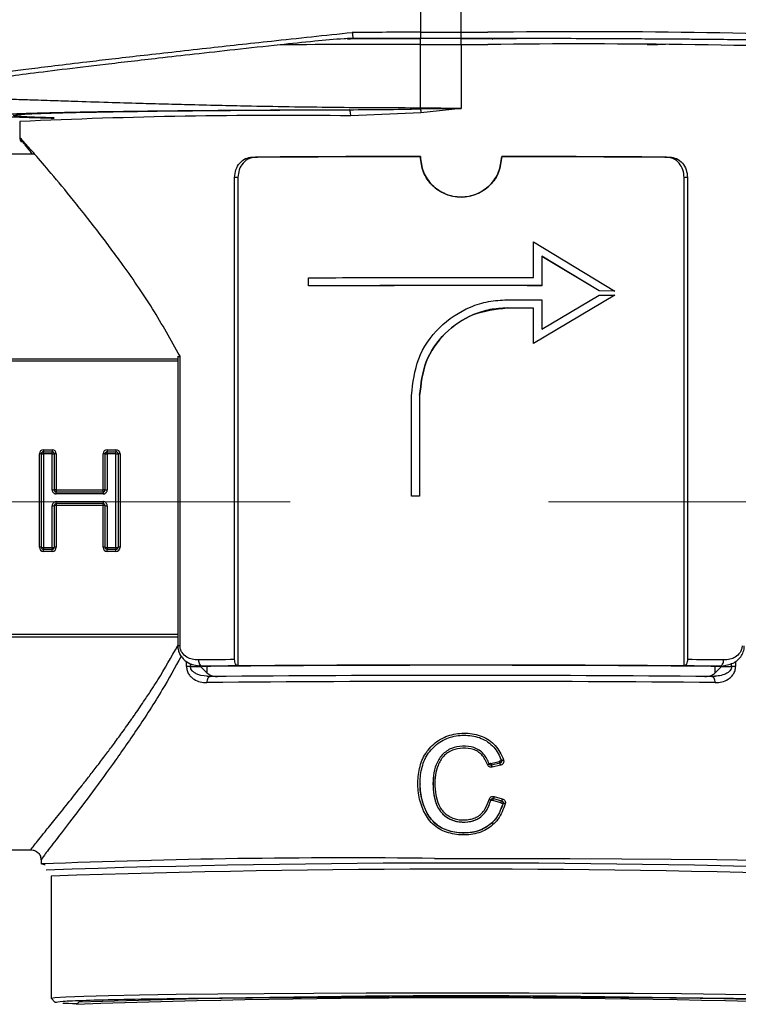
# Model space of a CAD drawing. Units: millimetres. Extents: x 10 to 416, y 10 to 287.
# Drawn here: x 129 to 136, y 193 to 202 of the extents above; entities that cross this region are included whole.
import ezdxf

# ---------------------------------------------------------------- set-up
doc = ezdxf.new("R2010")
doc.units = ezdxf.units.MM
doc.linetypes.add('CENTERX2', pattern=[20.32, 12.7, -2.54, 2.54, -2.54])
doc.styles.add('SLDTEXTSTYLE0', font='TXT', dxfattribs={"width": 0.75})
doc.dimstyles.new('SLDDIMSTYLE0', dxfattribs={"dimtxt": 3.5, "dimasz": 3.556, "dimexe": 0, "dimexo": 0.0625, "dimgap": 0.875, "dimtad": 1, "dimdec": 0, "dimlfac": 5, "dimrnd": 1e-09, "dimzin": 12, "dimdsep": 46, "dimtxsty": 'SLDTEXTSTYLE0', "dimsah": 1, "dimcen": 0.09, "dimadec": 0, "dimazin": 3, "dimtfac": 1, "dimtofl": 0, "dimtmove": 0, "dimatfit": 3, "dimfxl": 1, "dimfrac": 2, "dimtolj": 1, "dimtzin": 12, "dimarcsym": 0})

# ---------------------------------------------------------------- blocks, each defined once
blk = doc.blocks.new('_D')
at = {"color": 150, "linetype": 'Continuous', "lineweight": 0}
for p, q in [((79.1795, 139.0709), (79.1795, 222.5509)), ((187.7355, 147.3138), (187.7355, 222.5509)), ((187.7355, 221.5509), (79.1795, 221.5509))]:
    blk.add_line(p, q, dxfattribs=at)
at = {"color": 150, "linetype": 'Continuous', "lineweight": 18}
for points in [[(79.1795, 221.5509), (82.7355, 221.1699), (82.7355, 221.9319)], [(187.7355, 221.5509), (184.1795, 221.9319), (184.1795, 221.1699)]]:
    blk.add_solid(points, dxfattribs=at)
at = {"color": 150, "linetype": 'Continuous', "lineweight": 18, "insert": (129.5783, 226.0626), "char_height": 3.5, "attachment_point": 1, "style": 'SLDTEXTSTYLE0'}
blk.add_mtext('543', dxfattribs=at)

msp = doc.modelspace()

# ---------------------------------------------------------------- linework, layer by layer
at = {"color": 7, "linetype": 'Continuous', "lineweight": 25}
for p, q in [((132.4795, 202.4681), (132.4795, 202.1679)), ((132.8795, 202.1679), (132.8795, 202.4681)), ((132.4795, 202.1679), (132.8795, 202.1679)), ((132.4795, 202.1679), (132.4795, 202.1074)), ((132.8795, 202.1074), (132.8795, 202.1679)), ((132.8795, 202.1679), (133.1411, 202.1678)), ((131.7618, 202.1014), (131.8204, 202.1077)), ((132.4795, 202.1029), (131.8331, 202.1065)), ((132.4795, 202.0482), (132.4795, 202.1074)), ((132.8795, 202.1074), (132.4795, 202.1074)), ((132.4795, 201.4266), (132.4795, 202.0482)), ((132.4795, 202.0482), (132.8795, 202.0482)), ((132.8795, 202.0482), (132.8795, 202.1074)), ((132.8795, 202.1071), (133.4245, 202.1064)), ((132.8795, 202.0482), (132.8795, 201.4183)), ((132.8795, 202.0482), (133.1417, 202.0481)), ((133.1846, 202.1011), (133.1895, 202.1009)), ((132.4849, 201.3761), (131.795, 201.3464)), ((132.8795, 201.4183), (132.4795, 201.4266)), ((132.4795, 201.4148), (132.8795, 201.4183)), ((132.8795, 201.4183), (132.4849, 201.3761)), ((128.5395, 201.2905), (128.5395, 201.1306)), ((128.6864, 200.9709), (128.2795, 200.9709)), ((130.8271, 200.9414), (130.8593, 200.9407)), ((132.4795, 200.9473), (132.4795, 200.9481)), ((133.2795, 200.9473), (133.2795, 200.9481)), ((134.8997, 200.9407), (134.9318, 200.9414)), ((130.653, 196.0006), (130.653, 200.7402)), ((130.6854, 200.7394), (130.653, 200.7402)), ((130.6854, 200.7394), (130.6854, 195.9399)), ((135.1059, 200.7402), (135.0735, 200.7394)), ((135.0735, 195.9399), (135.0735, 200.7394)), ((135.1059, 200.7402), (135.1059, 196.0006)), ((133.5923, 199.7574), (133.5923, 200.1073)), ((133.5923, 200.1073), (134.3923, 199.6245)), ((134.2368, 199.6252), (133.6723, 199.9659)), ((133.6723, 199.9659), (133.6723, 199.6772)), ((134.2368, 199.6247), (133.6723, 199.9653)), ((131.3795, 199.6746), (131.3795, 199.7546)), ((131.3795, 199.674), (131.3795, 199.6746)), ((133.6723, 199.6772), (133.6723, 199.6766)), ((134.3923, 199.6245), (134.2368, 199.6252)), ((134.2368, 199.6247), (134.2368, 199.6252)), ((134.3923, 199.6239), (134.2368, 199.6247)), ((134.3923, 199.6239), (134.3923, 199.6245)), ((133.3313, 199.5379), (133.6723, 199.5372)), ((134.3923, 199.5845), (133.5923, 199.1074)), ((134.3923, 199.5839), (133.5923, 199.1069)), ((133.6723, 199.2485), (134.2368, 199.5852)), ((133.6723, 199.5372), (133.6723, 199.2485)), ((134.2368, 199.5852), (134.3923, 199.5845)), ((134.3923, 199.5839), (134.3923, 199.5845)), ((133.5923, 199.4574), (133.3313, 199.4579)), ((133.3313, 199.4579), (133.3313, 199.4573)), ((133.5923, 199.4568), (133.3313, 199.4573)), ((133.5923, 199.1074), (133.5923, 199.4574)), ((133.5923, 199.1069), (133.5923, 199.1074)), ((128.2795, 198.9593), (130.094, 198.9593)), ((130.094, 198.9354), (128.2795, 198.9354)), ((130.094, 198.9851), (130.094, 196.1349)), ((130.1157, 196.1355), (130.1158, 198.9832)), ((132.3923, 197.608), (132.3923, 198.5988)), ((132.4723, 198.599), (132.4723, 197.6081)), ((128.7727, 198.0645), (128.8592, 198.0645)), ((128.7727, 198.0645), (128.7727, 198.0442)), ((128.8592, 198.0645), (128.8592, 198.0442)), ((129.3997, 198.0645), (129.4862, 198.0645)), ((129.3997, 198.0645), (129.3997, 198.0442)), ((129.4862, 198.0645), (129.4862, 198.0442)), ((128.7327, 197.1046), (128.7327, 198.0245)), ((128.7527, 197.1043), (128.7527, 198.0242)), ((128.7727, 198.0442), (128.8592, 198.0442)), ((128.7727, 198.0442), (128.7727, 198.0434)), ((128.7727, 198.0434), (128.8592, 198.0434)), ((128.7727, 198.0232), (128.7727, 198.0434)), ((128.7727, 198.0232), (128.7727, 197.1032)), ((128.8592, 198.0232), (128.7727, 198.0232)), ((128.8592, 198.0434), (128.8592, 198.0442)), ((128.8592, 198.0232), (128.8592, 198.0434)), ((128.8592, 197.6688), (128.8592, 198.0232)), ((128.8792, 198.0242), (128.8792, 197.6699)), ((128.8992, 198.0245), (128.8992, 197.6702)), ((129.3597, 197.6702), (129.3597, 198.0245)), ((129.3797, 197.6699), (129.3797, 198.0242)), ((129.3997, 198.0442), (129.4862, 198.0442)), ((129.3997, 198.0442), (129.3997, 198.0434)), ((129.3997, 198.0434), (129.4862, 198.0434)), ((129.3997, 198.0232), (129.3997, 198.0434)), ((129.3997, 198.0232), (129.3997, 197.6688)), ((129.4862, 198.0232), (129.3997, 198.0232)), ((129.4862, 198.0434), (129.4862, 198.0442)), ((129.4862, 198.0232), (129.4862, 198.0434)), ((129.4862, 197.1032), (129.4862, 198.0232)), ((129.5062, 198.0242), (129.5062, 197.1043)), ((129.5262, 198.0245), (129.5262, 197.1046)), ((128.8792, 197.6691), (128.8792, 197.6699)), ((128.8992, 197.6702), (129.3597, 197.6702)), ((128.8992, 197.6702), (128.8992, 197.6499)), ((128.8992, 197.6499), (129.3597, 197.6499)), ((128.8992, 197.6499), (128.8992, 197.6491)), ((128.8992, 197.6491), (129.3597, 197.6491)), ((128.8992, 197.6288), (128.8992, 197.6491)), ((129.3597, 197.6288), (128.8992, 197.6288)), ((129.3597, 197.6499), (129.3597, 197.6702)), ((129.3597, 197.6491), (129.3597, 197.6499)), ((129.3597, 197.6491), (129.3597, 197.6288)), ((129.3797, 197.6699), (129.3797, 197.6691)), ((132.4723, 197.6081), (132.3923, 197.608)), ((132.3923, 197.6074), (132.3923, 197.608)), ((132.4723, 197.6075), (132.3923, 197.6074)), ((132.4723, 197.6075), (132.4723, 197.6081)), ((128.8592, 197.1032), (128.8592, 197.5138)), ((128.8792, 197.5149), (128.8792, 197.1043)), ((128.8992, 197.5538), (129.3597, 197.5538)), ((128.8992, 197.5349), (128.8992, 197.5538)), ((129.3597, 197.5349), (128.8992, 197.5349)), ((128.8992, 197.5349), (128.8992, 197.5151)), ((128.8992, 197.5151), (128.8992, 197.1046)), ((129.3597, 197.5151), (128.8992, 197.5151)), ((129.3597, 197.5538), (129.3597, 197.5349)), ((129.3597, 197.5151), (129.3597, 197.5349)), ((129.3597, 197.1046), (129.3597, 197.5151)), ((129.3797, 197.1043), (129.3797, 197.5149)), ((129.3997, 197.5138), (129.3997, 197.1032)), ((128.7727, 197.1032), (128.8592, 197.1032)), ((128.7727, 197.1032), (128.7727, 197.0843)), ((128.8592, 197.1032), (128.8592, 197.0843)), ((129.3997, 197.1032), (129.4862, 197.1032)), ((129.3997, 197.1032), (129.3997, 197.0843)), ((129.4862, 197.1032), (129.4862, 197.0843)), ((128.7727, 197.0646), (128.7727, 197.0843)), ((128.8592, 197.0843), (128.7727, 197.0843)), ((128.8592, 197.0646), (128.7727, 197.0646)), ((128.8592, 197.0646), (128.8592, 197.0843)), ((129.3997, 197.0646), (129.3997, 197.0843)), ((129.4862, 197.0843), (129.3997, 197.0843)), ((129.4862, 197.0646), (129.3997, 197.0646)), ((129.4862, 197.0646), (129.4862, 197.0843)), ((128.2795, 196.2499), (130.094, 196.2499)), ((128.2795, 196.2259), (130.094, 196.2259)), ((130.1797, 195.9326), (130.1797, 195.9832)), ((130.2189, 195.962), (130.2189, 195.9328)), ((130.2189, 195.9328), (130.3184, 195.9328)), ((130.3329, 195.9368), (130.3005, 195.9424)), ((130.4363, 195.9368), (130.3329, 195.9368)), ((130.3804, 195.9368), (130.3804, 195.8711)), ((130.6839, 195.9399), (130.6854, 195.9399)), ((135.0735, 195.9399), (135.075, 195.9399)), ((135.426, 195.9368), (135.3227, 195.9368)), ((135.3786, 195.8711), (135.3786, 195.9368)), ((135.4406, 195.9328), (135.54, 195.9328)), ((135.54, 195.9328), (135.54, 195.9651)), ((135.5792, 195.9819), (135.5792, 195.9326)), ((130.4023, 195.8297), (130.3807, 195.8355)), ((135.3785, 195.8355), (135.3566, 195.8297)), ((133.1737, 194.9806), (133.2552, 194.9998)), ((133.1798, 194.9622), (133.1752, 194.9617)), ((133.2616, 194.9814), (133.1798, 194.9622)), ((133.2681, 194.9622), (133.1859, 194.943)), ((133.276, 195.0066), (133.276, 195.0074)), ((133.2762, 195.0058), (133.276, 195.0066)), ((132.6035, 194.7724), (132.6035, 194.7714)), ((133.1728, 194.6194), (133.1728, 194.6202)), ((133.271, 194.5926), (133.1905, 194.6139)), ((133.1972, 194.6343), (133.278, 194.613)), ((133.1972, 194.6343), (133.1972, 194.6335)), ((133.1972, 194.6335), (133.278, 194.6122)), ((133.2038, 194.6539), (133.2851, 194.6326)), ((133.278, 194.6122), (133.278, 194.613)), ((128.2795, 194.1309), (128.6525, 194.1309)), ((128.6489, 194.1309), (128.6719, 194.1266)), ((128.6522, 194.1339), (128.6495, 194.1312)), ((128.7495, 194.0312), (128.7495, 193.9912)), ((128.8495, 193.8729), (128.8495, 192.6713)), ((128.8498, 192.6706), (128.8898, 192.6306)), ((128.8946, 192.6306), (128.8895, 192.6313)), ((129.1198, 192.632), (129.0998, 192.612))]:
    msp.add_line(p, q, dxfattribs=at)
at = {"color": 7, "linetype": 'CENTERX2', "lineweight": 18}
msp.add_line((98.1795, 197.5509), (189.8296, 197.5509), dxfattribs=at)
at = {"color": 7, "linetype": 'Continuous', "lineweight": 25, "flags": 128}
for points in [[(133.2771, 195.0001), (133.2769, 195.0026), (133.2766, 195.0045)], [(132.6175, 194.046), (132.8795, 194.0461), (133.1131, 194.046)], [(133.1131, 194.046), (133.4185, 194.0457), (133.9484, 194.0443), (134.4599, 194.0419), (134.9445, 194.0388), (135.3936, 194.0348), (135.7998, 194.03), (136.156, 194.0246), (136.4561, 194.0187), (136.6951, 194.0122), (136.8687, 194.0054), (136.9741, 193.9984), (137.0095, 193.9912), (136.9924, 193.9862)], [(128.7892, 193.9836), (128.7848, 193.984), (128.7495, 193.9912)], [(128.8498, 192.6706), (128.8495, 192.6713), (128.8854, 192.6785), (128.9927, 192.6855), (129.1692, 192.6922), (129.412, 192.6986), (129.7167, 192.7045), (130.0778, 192.7098), (130.489, 192.7145), (130.9427, 192.7183), (131.4311, 192.7213), (131.9452, 192.7235), (132.4761, 192.7246), (133.0141, 192.7249), (133.5498, 192.7242), (134.0735, 192.7225), (134.5758, 192.7199), (135.0479, 192.7165), (135.4813, 192.7122), (135.8683, 192.7073)]]:
    msp.add_lwpolyline(points, dxfattribs=at)
at = {"color": 7, "linetype": 'Continuous', "lineweight": 25}
for centre, radius, start, end in [((132.4779, -119.0746), 321.2425, 89.999714, 90.11915), ((134.0699, 124.2854), 77.8879, 87.697209, 90.683263), ((132.4652, -109.1538), 311.202, 89.997367, 90.251475), ((134.0751, 123.7971), 78.2566, 87.697251, 90.683452), ((131.1171, 146.0031), 55.3475, 89.29818, 92.6693), ((128.7727, 198.0245), 0.04, 89.99747, 179.99746), ((128.8592, 198.0245), 0.04, 0.00254, 90.00253), ((129.3997, 198.0245), 0.04, 89.99747, 179.99746), ((129.4862, 198.0245), 0.04, 0.00254, 90.00253), ((128.7377, 197.6484), 0.3761, 87.71415, 90.76159), ((128.7727, 198.0242), 0.02, 89.99747, 179.99746), ((128.7727, 198.0234), 0.02, 89.99747, 179.99746), ((128.7677, 198.3992), 0.3761, 267.71415, 270.76159), ((128.8592, 198.0242), 0.02, 0.00254, 90.00253), ((128.8592, 198.0234), 0.02, 0.00254, 90.00253), ((128.8642, 198.3992), 0.3761, 269.23841, 272.28585), ((128.8942, 197.6484), 0.3761, 89.23841, 92.28585), ((129.3647, 197.6484), 0.3761, 87.71415, 90.76159), ((129.3997, 198.0242), 0.02, 89.99747, 179.99746), ((129.3997, 198.0234), 0.02, 89.99747, 179.99746), ((129.3947, 198.3992), 0.3761, 267.71415, 270.76159), ((129.4862, 198.0242), 0.02, 0.00254, 90.00253), ((129.4862, 198.0234), 0.02, 0.00254, 90.00253), ((129.4912, 198.3992), 0.3761, 269.23841, 272.28585), ((129.5212, 197.6484), 0.3761, 89.23841, 92.28585), ((128.8642, 198.0449), 0.3761, 269.23841, 272.28585), ((128.8942, 197.2941), 0.3761, 89.23841, 92.28585), ((128.8992, 197.6699), 0.02, 180.00254, 270.00253), ((128.8992, 197.6691), 0.02, 180.00254, 270.00253), ((129.3647, 197.2941), 0.3761, 87.71415, 90.76159), ((129.3597, 197.6699), 0.02, 269.99747, 359.99746), ((129.3597, 197.6691), 0.02, 269.99747, 359.99746), ((129.3947, 198.0449), 0.3761, 267.71415, 270.76159), ((128.8642, 197.8899), 0.3761, 269.23841, 272.28585), ((128.8992, 197.5149), 0.02, 89.99747, 179.99746), ((128.8942, 197.1391), 0.3761, 89.23841, 92.28585), ((129.3597, 197.5149), 0.02, 0, 90), ((129.3647, 197.1391), 0.3761, 87.71415, 90.76159), ((129.3947, 197.8899), 0.3761, 267.71415, 270.76159), ((128.7727, 197.1046), 0.04, 180.00254, 270.00253), ((128.7377, 196.7285), 0.3761, 87.71415, 90.76159), ((128.7727, 197.1043), 0.02, 180.00254, 270.00253), ((128.7678, 197.5049), 0.4017, 267.84269, 270.69349), ((128.8592, 197.1046), 0.04, 269.99747, 359.99746), ((128.8592, 197.1043), 0.02, 269.99747, 359.99746), ((128.8641, 197.5049), 0.4017, 269.30651, 272.1573), ((128.8942, 196.7285), 0.3761, 89.23841, 92.28585), ((129.3997, 197.1046), 0.04, 180.00254, 270.00253), ((129.3647, 196.7285), 0.3761, 87.71415, 90.76159), ((129.3997, 197.1043), 0.02, 180.00254, 270.00253), ((129.3948, 197.5049), 0.4017, 267.8427, 270.69349), ((129.4862, 197.1046), 0.04, 269.99747, 359.99746), ((129.4862, 197.1043), 0.02, 269.99747, 359.99746), ((129.4911, 197.5049), 0.4017, 269.30651, 272.15731), ((129.5212, 196.7285), 0.3761, 89.23841, 92.28585), ((132.1404, 8.2096), 187.7969, 90.45378, 90.562336), ((132.8795, -85.6649), 281.6123, 89.50291, 90.49709), ((133.6186, 8.2096), 187.7969, 89.437664, 89.54622), ((132.8795, -72.2118), 268.0573, 89.473499, 90.526501), ((132.8795, -76.2227), 272.009, 89.473499, 90.526501), ((133.1921, 194.6142), 0.02, 75.27112, 165.06673), ((133.2729, 194.5929), 0.02, 0.00187, 75.27401), ((131.7363, 119.7433), 74.3079, 89.320553, 92.303656), ((132.8766, 72.1113), 121.8889, 88.080417, 91.916856), ((132.8796, 73.2539), 120.6863, 88.086464, 91.913659), ((132.8795, 80.8815), 111.7937, 88.06233, 91.93767), ((132.8795, 79.3531), 113.3412, 88.09908, 91.90092)]:
    msp.add_arc(centre, radius, start, end, dxfattribs=at)
for centre, major_axis, start_param, end_param in [((130.3184, 195.9341), (-0.1, 0.1), 1.577448, 2.246349), ((135.4406, 195.9341), (0.1, 0.1), 4.036837, 4.705738)]:
    msp.add_ellipse(centre, major_axis=major_axis, ratio=0.006652, start_param=start_param, end_param=end_param, dxfattribs=at)
for points, knots in [([(128.1595, 201.7346), (128.1724, 201.7393), (128.1984, 201.7487), (128.3841, 201.7764), (128.6207, 201.8078), (128.8789, 201.8401), (129.1599, 201.8738), (129.4463, 201.9073), (129.7248, 201.9393), (130.0352, 201.9744), (130.4584, 202.0214), (131.0438, 202.0857), (131.5414, 202.1387), (131.8098, 202.1672)], [0, 0, 0, 0, 0.124287, 0.249966, 0.331379, 0.414743, 0.500066, 0.559271, 0.62069, 0.684327, 0.750182, 0.865229, 1, 1, 1, 1]), ([(131.8098, 202.1672), (131.8103, 202.1595), (131.8111, 202.1472), (131.813, 202.1332), (131.8151, 202.1219), (131.8176, 202.1125), (131.8195, 202.1092), (131.8204, 202.1077)], [0, 0, 0, 0, 0.278382, 0.446286, 0.573662, 0.811996, 1, 1, 1, 1]), ([(131.0993, 202.0452), (130.9498, 202.0288), (130.6596, 201.997), (130.2618, 201.9527), (129.8267, 201.9034), (129.3783, 201.8517), (128.9394, 201.7992), (128.5895, 201.7553), (128.3329, 201.7204), (128.1699, 201.6948), (128.1496, 201.6867), (128.1395, 201.6826)], [0, 0, 0, 0, 0.088614, 0.172005, 0.250176, 0.378234, 0.500162, 0.626713, 0.750102, 0.875545, 1, 1, 1, 1]), ([(131.7925, 202.1067), (131.7719, 202.1059), (131.6547, 202.1014), (131.418, 202.0779), (131.2121, 202.0568), (131.0993, 202.0452)], [0, 0, 0, 0, 0.088267, 0.500009, 1, 1, 1, 1]), ([(131.8204, 202.1077), (131.8205, 202.1076), (131.8208, 202.1074), (131.8219, 202.1071), (131.8256, 202.1066), (131.8299, 202.1065), (131.8331, 202.1065)], [0, 0, 0, 0, 0.090006, 0.184759, 0.401382, 1, 1, 1, 1]), ([(137.1595, 202.0505), (137.153, 202.0529), (137.1399, 202.0576), (137.0351, 202.0647), (136.9071, 202.0699), (136.7931, 202.0736), (136.7199, 202.0756), (136.6403, 202.0777), (136.5546, 202.0797), (136.493, 202.081), (136.458, 202.0817), (136.4468, 202.0819), (136.3972, 202.0829), (136.3192, 202.0844), (136.2144, 202.0862), (136.1165, 202.0877), (136.0139, 202.0893), (135.9419, 202.0903), (135.9017, 202.0908), (135.889, 202.091), (135.8008, 202.0921), (135.6283, 202.0942), (135.3857, 202.0967), (135.1641, 202.0987), (134.9501, 202.1003), (134.7205, 202.1019), (134.2908, 202.1044), (133.6781, 202.1068), (133.1405, 202.1072), (132.8795, 202.1074)], [0, 0, 0, 0, 0.079987, 0.159973, 0.23996, 0.265699, 0.291437, 0.31718, 0.342926, 0.368667, 0.369008, 0.371405, 0.377801, 0.408899, 0.431534, 0.454104, 0.47711, 0.500115, 0.500397, 0.502473, 0.508115, 0.555624, 0.606318, 0.64487, 0.674472, 0.717356, 0.760238, 0.883605, 1, 1, 1, 1]), ([(134.7083, 202.0488), (134.7356, 202.049), (134.7985, 202.0494), (134.8571, 202.05), (134.8903, 202.0503)], [0, 0, 0, 0, 0.43314, 1, 1, 1, 1]), ([(128.1395, 201.5105), (128.1429, 201.512), (128.1498, 201.5149), (128.2089, 201.516), (128.3107, 201.5148), (128.4555, 201.511), (128.6417, 201.5052), (128.846, 201.4986), (129.1016, 201.4902), (129.384, 201.4812), (129.6912, 201.4721), (129.9665, 201.4643), (130.2363, 201.4573), (130.5193, 201.4505), (130.9936, 201.4405), (131.6436, 201.4297), (132.2115, 201.4276), (132.4795, 201.4266)], [0, 0, 0, 0, 0.057218, 0.117961, 0.182232, 0.250031, 0.308834, 0.375077, 0.425493, 0.500133, 0.561793, 0.607947, 0.652602, 0.703817, 0.750274, 0.882165, 1, 1, 1, 1]), ([(128.335, 201.3447), (128.3194, 201.3467), (128.2774, 201.3518), (128.3427, 201.3603), (128.5185, 201.3699), (128.8191, 201.379), (129.2317, 201.3872), (129.7501, 201.3945), (130.3591, 201.4004), (131.0406, 201.4049), (131.533, 201.4064), (131.7799, 201.4072)], [0, 0, 0, 0, 0.068319, 0.183142, 0.298175, 0.413711, 0.529817, 0.646596, 0.763884, 0.881626, 1, 1, 1, 1]), ([(131.7799, 201.4072), (131.8957, 201.4076), (132.1272, 201.4083), (132.3621, 201.4126), (132.4795, 201.4148)], [0, 0, 0, 0, 0.4999827, 1, 1, 1, 1]), ([(131.795, 201.3464), (131.7948, 201.3543), (131.7943, 201.3701), (131.7908, 201.3901), (131.7858, 201.4042), (131.7818, 201.4062), (131.7799, 201.4072)], [0, 0, 0, 0, 0.25, 0.5, 0.75, 1, 1, 1, 1]), ([(132.4795, 201.4148), (132.4795, 201.4166), (132.4795, 201.4202), (132.4795, 201.4245), (132.4795, 201.4266)], [0, 0, 0, 0, 0.519534, 1, 1, 1, 1]), ([(128.8795, 201.3214), (128.8651, 201.3217), (128.7136, 201.3247), (128.5313, 201.3312), (128.3614, 201.3388), (128.3409, 201.3434), (128.335, 201.3447)], [0, 0, 0, 0, 0.041814, 0.441339, 0.839194, 1, 1, 1, 1]), ([(128.8795, 201.3266), (128.822, 201.3283), (128.6624, 201.3328), (128.5169, 201.3409), (128.4919, 201.3473), (128.4795, 201.3505)], [0, 0, 0, 0, 0.219636, 0.609818, 1, 1, 1, 1]), ([(128.5395, 201.1312), (128.5402, 201.1234), (128.5415, 201.1075), (128.552, 201.0941), (128.5573, 201.0873)], [0, 0, 0, 0, 0.490341, 1, 1, 1, 1]), ([(130.1158, 198.9832), (130.0273, 199.1416), (129.842, 199.4734), (129.6041, 199.8122), (129.4331, 200.0461), (129.3182, 200.1982), (129.1952, 200.3566), (129.0274, 200.5667), (128.8466, 200.785), (128.6945, 200.9624), (128.6012, 201.0675), (128.549, 201.1241), (128.5426, 201.1284), (128.5395, 201.1306)], [0, 0, 0, 0, 0.129572, 0.2714117, 0.3195155, 0.367529, 0.433991, 0.4995802, 0.6268696, 0.7459727, 0.8329267, 0.9176062, 1, 1, 1, 1]), ([(128.5395, 201.1306), (128.5454, 201.1211), (128.5559, 201.1043), (128.63, 201.0117), (128.6628, 200.9709)], [0, 0, 0, 0, 0.558555, 1, 1, 1, 1]), ([(130.653, 200.7402), (130.6556, 200.7664), (130.6608, 200.8188), (130.7006, 200.8852), (130.7579, 200.9319), (130.804, 200.9383), (130.8271, 200.9414)], [0, 0, 0, 0, 0.2499973, 0.4997752, 0.7494412, 1, 1, 1, 1]), ([(130.8593, 200.9407), (130.8362, 200.9376), (130.7903, 200.9312), (130.733, 200.8846), (130.6932, 200.8182), (130.688, 200.7657), (130.6854, 200.7394)], [0, 0, 0, 0, 0.249998, 0.499773, 0.749442, 1, 1, 1, 1]), ([(132.4795, 200.9481), (132.4855, 200.8957), (132.4975, 200.7909), (132.5901, 200.6579), (132.7223, 200.5691), (132.8795, 200.5379), (133.0367, 200.5692), (133.1688, 200.6579), (133.2614, 200.7909), (133.2734, 200.8956), (133.2795, 200.9481)], [0, 0, 0, 0, 0.125002, 0.250109, 0.37513, 0.500056, 0.624947, 0.749875, 0.874891, 1, 1, 1, 1]), ([(133.2795, 200.9473), (133.2734, 200.8949), (133.2614, 200.7901), (133.1688, 200.6571), (133.0367, 200.5683), (132.8794, 200.5371), (132.7222, 200.5684), (132.5901, 200.6571), (132.4976, 200.7901), (132.4855, 200.8948), (132.4795, 200.9473)], [0, 0, 0, 0, 0.1250009, 0.2501084, 0.3751299, 0.5000566, 0.6249471, 0.7498743, 0.8748905, 1, 1, 1, 1]), ([(135.0735, 200.7394), (135.071, 200.7657), (135.0658, 200.8181), (135.0261, 200.8845), (134.9688, 200.9312), (134.9227, 200.9376), (134.8997, 200.9407)], [0, 0, 0, 0, 0.249997, 0.499776, 0.749442, 1, 1, 1, 1]), ([(134.9318, 200.9414), (134.9549, 200.9383), (135.0009, 200.9319), (135.0582, 200.8853), (135.0981, 200.8189), (135.1033, 200.7664), (135.1059, 200.7402)], [0, 0, 0, 0, 0.249998, 0.4997736, 0.749442, 1, 1, 1, 1]), ([(132.3923, 198.5988), (132.4065, 198.7221), (132.4349, 198.9682), (132.6521, 199.281), (132.9121, 199.4545), (133.1481, 199.5277), (133.2706, 199.5345), (133.3313, 199.5379)], [0, 0, 0, 0, 0.250242, 0.499624, 0.74908, 0.875696, 1, 1, 1, 1]), ([(132.4723, 198.599), (132.4852, 198.7116), (132.5111, 198.9368), (132.7096, 199.2207), (132.994, 199.4196), (133.2188, 199.4451), (133.3313, 199.4579)], [0, 0, 0, 0, 0.2500154, 0.4998263, 0.7494716, 1, 1, 1, 1]), ([(133.3313, 199.4573), (133.2751, 199.4543), (133.1628, 199.4481), (132.9469, 199.3804), (132.7094, 199.222), (132.5111, 198.9358), (132.4852, 198.7109), (132.4723, 198.5984)], [0, 0, 0, 0, 0.125893, 0.251524, 0.500867, 0.750347, 1, 1, 1, 1]), ([(130.1158, 198.9832), (130.1111, 198.9812), (130.1029, 198.9776), (130.0955, 198.9726), (130.0946, 198.9701), (130.0941, 198.9687)], [0, 0, 0, 0, 0.380154, 0.664037, 1, 1, 1, 1]), ([(128.8592, 197.6688), (128.8598, 197.6636), (128.861, 197.6531), (128.8703, 197.6398), (128.8812, 197.6323), (128.8913, 197.629), (128.8966, 197.6289), (128.8992, 197.6288)], [0, 0, 0, 0, 0.2493682, 0.4987365, 0.7477763, 0.8740525, 1, 1, 1, 1]), ([(129.3597, 197.6288), (129.3649, 197.6294), (129.3754, 197.6306), (129.3887, 197.6399), (129.3962, 197.6508), (129.3995, 197.6609), (129.3996, 197.6662), (129.3997, 197.6688)], [0, 0, 0, 0, 0.249324, 0.498649, 0.747039, 0.873711, 1, 1, 1, 1]), ([(128.8992, 197.5538), (128.894, 197.5532), (128.8835, 197.552), (128.8702, 197.5427), (128.8627, 197.5318), (128.8594, 197.5217), (128.8593, 197.5164), (128.8592, 197.5138)], [0, 0, 0, 0, 0.249368, 0.498736, 0.747776, 0.874053, 1, 1, 1, 1]), ([(129.3997, 197.5138), (129.3991, 197.519), (129.3979, 197.5295), (129.3886, 197.5428), (129.3777, 197.5503), (129.3676, 197.5536), (129.3623, 197.5537), (129.3597, 197.5538)], [0, 0, 0, 0, 0.249368, 0.498736, 0.747776, 0.874053, 1, 1, 1, 1]), ([(128.6495, 194.1312), (128.6563, 194.1414), (128.6703, 194.1622), (128.7664, 194.2815), (128.8847, 194.4273), (129.0081, 194.5805), (129.1249, 194.7276), (129.2251, 194.8559), (129.3033, 194.9573), (129.3822, 195.0614), (129.4634, 195.1701), (129.5481, 195.2858), (129.6092, 195.3716), (129.6449, 195.4225), (129.6566, 195.4392), (129.6991, 195.5001), (129.7624, 195.5929), (129.8363, 195.7051), (129.9472, 195.8772), (130.0295, 196.0243), (130.094, 196.1393)], [0, 0, 0, 0, 0.126181, 0.256538, 0.341041, 0.42623, 0.513437, 0.553723, 0.596357, 0.641351, 0.678932, 0.721845, 0.770092, 0.770689, 0.7752, 0.787561, 0.834041, 0.869399, 0.897888, 1, 1, 1, 1]), ([(130.0941, 196.1349), (130.0951, 196.1204), (130.0972, 196.0914), (130.1141, 196.0507), (130.1378, 196.0161), (130.1767, 195.9799), (130.2333, 195.9498), (130.2804, 195.9426), (130.3039, 195.939)], [0, 0, 0, 0, 0.1275467, 0.255851, 0.3851503, 0.5107134, 0.7553115, 1, 1, 1, 1]), ([(130.1157, 196.1355), (130.1114, 196.1355), (130.1027, 196.1353), (130.0953, 196.1351), (130.0946, 196.135), (130.0943, 196.1349)], [0, 0, 0, 0, 0.352488, 0.704976, 1, 1, 1, 1]), ([(130.2972, 195.9974), (130.2763, 195.9984), (130.2369, 196.0002), (130.1808, 196.0235), (130.1412, 196.0584), (130.119, 196.0998), (130.1168, 196.1239), (130.1157, 196.1355)], [0, 0, 0, 0, 0.265309, 0.499992, 0.755736, 0.882626, 1, 1, 1, 1]), ([(135.4553, 195.939), (135.4941, 195.9464), (135.5452, 195.9562), (135.6011, 195.9959), (135.6322, 196.0294), (135.6528, 196.0678), (135.6634, 196.1048), (135.6644, 196.1247), (135.6649, 196.1349)], [0, 0, 0, 0, 0.3954247, 0.5206251, 0.6626622, 0.8235789, 0.9095078, 1, 1, 1, 1]), ([(135.6432, 196.1355), (135.6421, 196.1239), (135.6399, 196.0998), (135.6178, 196.0584), (135.5782, 196.0236), (135.5221, 196.0002), (135.4826, 195.9984), (135.4617, 195.9974)], [0, 0, 0, 0, 0.117424, 0.244165, 0.499665, 0.734678, 1, 1, 1, 1]), ([(130.1269, 196.0347), (130.0658, 195.923), (129.9264, 195.6686), (129.6933, 195.314), (129.4502, 194.9644), (129.2221, 194.6548), (129.0255, 194.3955), (128.8718, 194.1962), (128.7692, 194.0624), (128.756, 194.0415), (128.7495, 194.0312)], [0, 0, 0, 0, 0.100277, 0.228551, 0.357542, 0.48559, 0.616951, 0.742905, 0.872831, 1, 1, 1, 1]), ([(130.1797, 195.9326), (130.1809, 195.9191), (130.1833, 195.8911), (130.2012, 195.8561), (130.225, 195.8277), (130.262, 195.7998), (130.3143, 195.7784), (130.3581, 195.776), (130.38, 195.7748)], [0, 0, 0, 0, 0.121129, 0.251187, 0.370712, 0.501937, 0.751454, 1, 1, 1, 1]), ([(130.4163, 195.8341), (130.3735, 195.8367), (130.3186, 195.8399), (130.2608, 195.8687), (130.2373, 195.8878), (130.2246, 195.9065), (130.2195, 195.9217), (130.2191, 195.9292), (130.2189, 195.9328)], [0, 0, 0, 0, 0.540147, 0.691597, 0.814957, 0.91477, 0.95853, 1, 1, 1, 1]), ([(130.6839, 195.9399), (130.6799, 195.9409), (130.6718, 195.9429), (130.6616, 195.957), (130.6545, 195.977), (130.6535, 195.9927), (130.653, 196.0006)], [0, 0, 0, 0, 0.25, 0.5, 0.75, 1, 1, 1, 1]), ([(135.1059, 196.0006), (135.1054, 195.9927), (135.1045, 195.977), (135.0973, 195.957), (135.0871, 195.9429), (135.079, 195.9409), (135.075, 195.9399)], [0, 0, 0, 0, 0.25, 0.5, 0.75, 1, 1, 1, 1]), ([(135.54, 195.9328), (135.5398, 195.9292), (135.5394, 195.9218), (135.5344, 195.9066), (135.5218, 195.8879), (135.4983, 195.8689), (135.4405, 195.84), (135.3856, 195.8367), (135.3427, 195.8341)], [0, 0, 0, 0, 0.041322, 0.084929, 0.184449, 0.307549, 0.458776, 1, 1, 1, 1]), ([(135.379, 195.7748), (135.4009, 195.776), (135.4449, 195.7784), (135.4972, 195.7999), (135.5341, 195.8279), (135.5578, 195.8563), (135.5757, 195.8912), (135.5781, 195.9191), (135.5792, 195.9326)], [0, 0, 0, 0, 0.249726, 0.499133, 0.630258, 0.749584, 0.879242, 1, 1, 1, 1]), ([(130.3804, 195.8711), (130.3918, 195.8622), (130.4226, 195.8384), (130.4597, 195.8358), (130.4829, 195.8341)], [0, 0, 0, 0, 0.372182, 1, 1, 1, 1]), ([(135.276, 195.8341), (135.3005, 195.8359), (135.3376, 195.8387), (135.3681, 195.8628), (135.3786, 195.8711)], [0, 0, 0, 0, 0.658866, 1, 1, 1, 1]), ([(133.3135, 194.5828), (133.2937, 194.5299), (133.2648, 194.4526), (133.1917, 194.3731), (133.1066, 194.3118), (132.9763, 194.2721), (132.8146, 194.2773), (132.6837, 194.3177), (132.5978, 194.3833), (132.5319, 194.4662), (132.4743, 194.5891), (132.4505, 194.7492), (132.4594, 194.9121), (132.5118, 195.067), (132.62, 195.191), (132.7661, 195.2665), (132.9283, 195.285), (133.0631, 195.2606), (133.1575, 195.2099), (133.2176, 195.1573), (133.2659, 195.0915), (133.2864, 195.0405), (133.2969, 195.0141)], [0, 0, 0, 0, 0.065136, 0.095093, 0.124889, 0.18716, 0.249642, 0.311978, 0.343337, 0.374644, 0.435053, 0.499486, 0.561813, 0.624225, 0.686688, 0.749145, 0.811817, 0.874326, 0.905651, 0.936032, 0.966999, 1, 1, 1, 1]), ([(133.2921, 194.588), (133.2744, 194.5394), (133.2479, 194.4668), (133.1796, 194.3901), (133.0978, 194.3302), (132.9725, 194.2919), (132.8185, 194.2972), (132.6933, 194.3351), (132.6135, 194.3989), (132.5489, 194.478), (132.4952, 194.5972), (132.4728, 194.7516), (132.4812, 194.9071), (132.5309, 195.0558), (132.6334, 195.1742), (132.7724, 195.2467), (132.9271, 195.2644), (133.0556, 195.2413), (133.1455, 195.1924), (133.2027, 195.1417), (133.2475, 195.079), (133.2664, 195.0314), (133.276, 195.0074)], [0, 0, 0, 0, 0.0626974, 0.0936205, 0.1244634, 0.1863786, 0.2494567, 0.3115516, 0.3423215, 0.3734498, 0.4362176, 0.4996133, 0.5629712, 0.6255732, 0.687846, 0.7500989, 0.8130628, 0.8754672, 0.9065298, 0.9374301, 0.9684468, 1, 1, 1, 1]), ([(133.1564, 194.9749), (133.1408, 195.0095), (133.1171, 195.0618), (133.0591, 195.1126), (132.9904, 195.1462), (132.895, 195.1543), (132.8014, 195.1385), (132.7351, 195.1019), (132.6778, 195.0523), (132.6301, 194.97), (132.6045, 194.8624), (132.6018, 194.7535), (132.6128, 194.645), (132.6425, 194.5565), (132.6861, 194.4954), (132.7279, 194.4567), (132.777, 194.428), (132.848, 194.4036), (132.9242, 194.4014), (132.9976, 194.415), (133.0506, 194.4367), (133.0956, 194.4725), (133.1432, 194.5314), (133.161, 194.5849), (133.1728, 194.6202)], [0, 0, 0, 0, 0.062733, 0.094961, 0.12734, 0.18983, 0.252099, 0.283936, 0.315862, 0.378321, 0.439745, 0.500002, 0.560524, 0.622484, 0.654029, 0.685749, 0.717513, 0.749035, 0.810989, 0.842569, 0.874177, 0.906199, 0.938151, 1, 1, 1, 1]), ([(133.1388, 194.9684), (133.1314, 194.9864), (133.1173, 195.0207), (133.0852, 195.0644), (133.0462, 195.0975), (132.984, 195.1269), (132.896, 195.1343), (132.8086, 195.1195), (132.7465, 195.0866), (132.6934, 195.0402), (132.6491, 194.9654), (132.6237, 194.8625), (132.6202, 194.7541), (132.6317, 194.647), (132.6614, 194.5634), (132.7004, 194.5087), (132.7394, 194.4732), (132.7849, 194.446), (132.8516, 194.4241), (132.9236, 194.4219), (132.9924, 194.4345), (133.0407, 194.4545), (133.0822, 194.4862), (133.1264, 194.5415), (133.1435, 194.5922), (133.1548, 194.6256)], [0, 0, 0, 0, 0.034742, 0.066168, 0.095812, 0.125486, 0.187796, 0.250172, 0.281482, 0.312176, 0.375307, 0.433164, 0.50013, 0.568257, 0.625119, 0.656275, 0.687727, 0.718872, 0.750247, 0.81248, 0.845009, 0.874923, 0.905244, 0.937456, 1, 1, 1, 1]), ([(133.1388, 194.9684), (133.14, 194.9688), (133.1423, 194.9697), (133.1467, 194.9713), (133.1516, 194.9731), (133.155, 194.9744), (133.1564, 194.9749), (133.1564, 194.9749), (133.1564, 194.9749)], [0, 0, 0, 0, 0.11913, 0.242546, 0.499999, 0.757451, 0.880866, 1, 1, 1, 1]), ([(133.1859, 194.943), (133.181, 194.9424), (133.1713, 194.941), (133.1572, 194.9461), (133.1452, 194.9551), (133.1409, 194.964), (133.1388, 194.9684)], [0, 0, 0, 0, 0.250051, 0.499912, 0.750242, 1, 1, 1, 1]), ([(133.1737, 194.9806), (133.1722, 194.9801), (133.1694, 194.979), (133.1652, 194.9774), (133.1614, 194.9761), (133.1587, 194.975), (133.1568, 194.9742), (133.1565, 194.9742), (133.1564, 194.9741)], [0, 0, 0, 0, 0.161645, 0.299054, 0.500025, 0.661666, 0.794627, 1, 1, 1, 1]), ([(133.18, 194.9623), (133.1771, 194.962), (133.1726, 194.9616), (133.1665, 194.9635), (133.1624, 194.9662), (133.1589, 194.9702), (133.1573, 194.9732), (133.1564, 194.9749)], [0, 0, 0, 0, 0.298096, 0.455224, 0.650533, 0.800282, 1, 1, 1, 1]), ([(133.1752, 194.9617), (133.1729, 194.9619), (133.1685, 194.9624), (133.1628, 194.9657), (133.1587, 194.9699), (133.1571, 194.9733), (133.1564, 194.9749)], [0, 0, 0, 0, 0.282927, 0.54385, 0.782839, 1, 1, 1, 1]), ([(133.1737, 194.9806), (133.1739, 194.9797), (133.1745, 194.9773), (133.1755, 194.9734), (133.1766, 194.9697), (133.1775, 194.9666), (133.1783, 194.9642), (133.1792, 194.9619), (133.1795, 194.9616), (133.1798, 194.9614)], [0, 0, 0, 0, 0.088151, 0.239985, 0.38605, 0.500469, 0.636474, 0.765053, 1, 1, 1, 1]), ([(133.1859, 194.943), (133.1856, 194.9443), (133.185, 194.9468), (133.1837, 194.9517), (133.1821, 194.9571), (133.1808, 194.9608), (133.18, 194.9624), (133.1799, 194.9623), (133.1798, 194.9622)], [0, 0, 0, 0, 0.118717, 0.241883, 0.5, 0.758116, 0.881282, 1, 1, 1, 1]), ([(133.276, 195.0066), (133.2757, 195.0066), (133.2752, 195.0065), (133.2726, 195.0057), (133.27, 195.0048), (133.2666, 195.0037), (133.2633, 195.0026), (133.2594, 195.0013), (133.2569, 195.0004), (133.2552, 194.9998)], [0, 0, 0, 0, 0.238832, 0.353114, 0.499471, 0.615164, 0.760111, 0.840179, 1, 1, 1, 1]), ([(133.2552, 194.9998), (133.2558, 194.9973), (133.257, 194.9921), (133.259, 194.9857), (133.2605, 194.9822), (133.2612, 194.9808), (133.2615, 194.9807), (133.2616, 194.9807)], [0, 0, 0, 0, 0.249684, 0.49934, 0.743549, 0.870291, 1, 1, 1, 1]), ([(133.276, 195.0074), (133.2765, 195.0051), (133.2774, 195.0015), (133.2767, 194.9965), (133.2755, 194.9927), (133.2733, 194.9889), (133.2702, 194.9856), (133.2663, 194.9829), (133.2632, 194.9819), (133.2616, 194.9814)], [0, 0, 0, 0, 0.2089421, 0.3236246, 0.4450291, 0.5732754, 0.7084646, 0.8506819, 1, 1, 1, 1]), ([(133.2681, 194.9622), (133.2675, 194.9647), (133.2666, 194.9685), (133.2653, 194.9731), (133.2643, 194.9762), (133.2634, 194.9787), (133.2624, 194.981), (133.2619, 194.9813), (133.2616, 194.9814)], [0, 0, 0, 0, 0.239156, 0.368167, 0.5, 0.631833, 0.760844, 1, 1, 1, 1]), ([(133.2969, 195.0141), (133.2977, 195.0115), (133.2992, 195.0061), (133.2992, 194.9976), (133.2976, 194.9893), (133.2943, 194.9816), (133.2895, 194.9747), (133.2833, 194.9691), (133.2762, 194.9646), (133.2708, 194.963), (133.2681, 194.9622)], [0, 0, 0, 0, 0.1248421, 0.2501265, 0.3749887, 0.4999024, 0.6245522, 0.7495735, 0.8746965, 1, 1, 1, 1]), ([(133.276, 195.0074), (133.276, 195.0074), (133.2762, 195.0074), (133.2775, 195.0077), (133.2795, 195.0083), (133.2822, 195.0092), (133.2856, 195.0103), (133.2893, 195.0116), (133.2932, 195.0129), (133.2957, 195.0137), (133.2969, 195.0141)], [0, 0, 0, 0, 0.115346, 0.239751, 0.369134, 0.499999, 0.630861, 0.760242, 0.884648, 1, 1, 1, 1]), ([(132.6092, 194.8655), (132.6063, 194.8283), (132.6003, 194.7528), (132.6136, 194.6399), (132.6455, 194.5494), (132.6907, 194.4896), (132.7324, 194.4528), (132.7809, 194.4254), (132.852, 194.4023), (132.9283, 194.4007), (133.0012, 194.4156), (133.0525, 194.4373), (133.0957, 194.4717), (133.1427, 194.5299), (133.1607, 194.5834), (133.1727, 194.6194)], [0, 0, 0, 0, 0.11106, 0.22545, 0.337081, 0.392328, 0.447358, 0.502271, 0.557446, 0.668863, 0.724622, 0.779151, 0.833184, 0.888085, 1, 1, 1, 1]), ([(133.2922, 194.5873), (133.2746, 194.539), (133.248, 194.4662), (133.1791, 194.3887), (133.0953, 194.3279), (132.9691, 194.2909), (132.8149, 194.2968), (132.6897, 194.3364), (132.6083, 194.4016), (132.5458, 194.4839), (132.4958, 194.6012), (132.4743, 194.7117), (132.479, 194.7711), (132.4797, 194.7807)], [0, 0, 0, 0, 0.1215594, 0.183432, 0.2454742, 0.3680199, 0.4890082, 0.611645, 0.6742105, 0.7359105, 0.8573661, 0.9770895, 1, 1, 1, 1]), ([(133.1548, 194.6256), (133.1567, 194.6306), (133.1604, 194.6405), (133.173, 194.6506), (133.1881, 194.6564), (133.1986, 194.6548), (133.2038, 194.6539)], [0, 0, 0, 0, 0.249506, 0.499739, 0.749708, 1, 1, 1, 1]), ([(133.1548, 194.6256), (133.1559, 194.6253), (133.1583, 194.6247), (133.1628, 194.6234), (133.1678, 194.6219), (133.1713, 194.6208), (133.1728, 194.6203), (133.1728, 194.6202), (133.1728, 194.6202)], [0, 0, 0, 0, 0.119162, 0.242594, 0.5, 0.757406, 0.880838, 1, 1, 1, 1]), ([(133.1728, 194.6202), (133.1734, 194.622), (133.1749, 194.6261), (133.1789, 194.6304), (133.1833, 194.6332), (133.1875, 194.6346), (133.1923, 194.6353), (133.1955, 194.6346), (133.1972, 194.6343)], [0, 0, 0, 0, 0.185368, 0.413217, 0.543742, 0.685044, 0.83713, 1, 1, 1, 1]), ([(133.1905, 194.6139), (133.189, 194.6144), (133.1861, 194.6152), (133.1817, 194.6164), (133.1778, 194.6175), (133.1751, 194.6186), (133.1732, 194.6193), (133.1729, 194.6193), (133.1728, 194.6194)], [0, 0, 0, 0, 0.16267, 0.300376, 0.49989, 0.671585, 0.809223, 1, 1, 1, 1]), ([(133.1905, 194.6139), (133.1912, 194.6165), (133.1925, 194.6217), (133.1947, 194.6281), (133.1961, 194.6317), (133.1968, 194.6333), (133.1971, 194.6335), (133.1972, 194.6335)], [0, 0, 0, 0, 0.249961, 0.499337, 0.742844, 0.8697, 1, 1, 1, 1]), ([(133.2038, 194.6539), (133.2032, 194.6515), (133.2021, 194.6477), (133.2008, 194.6431), (133.1997, 194.6399), (133.1988, 194.6374), (133.1978, 194.635), (133.1974, 194.6346), (133.1972, 194.6343)], [0, 0, 0, 0, 0.2391789, 0.3681821, 0.5, 0.6318179, 0.7608211, 1, 1, 1, 1]), ([(133.271, 194.5926), (133.2714, 194.5939), (133.2721, 194.5964), (133.2735, 194.6014), (133.2749, 194.6059), (133.2762, 194.6092), (133.2773, 194.6116), (133.2777, 194.612), (133.278, 194.6122)], [0, 0, 0, 0, 0.125216, 0.250691, 0.4999049, 0.6374311, 0.7665886, 1, 1, 1, 1]), ([(133.271, 194.5926), (133.2727, 194.5921), (133.275, 194.5914), (133.2775, 194.5907), (133.2798, 194.5901), (133.2826, 194.5893), (133.2861, 194.5884), (133.2888, 194.5878), (133.2914, 194.5873), (133.2918, 194.5873), (133.2922, 194.5873)], [0, 0, 0, 0, 0.160622, 0.21045, 0.239855, 0.385193, 0.50055, 0.648434, 0.761242, 1, 1, 1, 1]), ([(133.2851, 194.6326), (133.2848, 194.6314), (133.2841, 194.6289), (133.283, 194.6253), (133.2819, 194.6217), (133.2809, 194.6186), (133.2799, 194.616), (133.2791, 194.6142), (133.2784, 194.6131), (133.2782, 194.613), (133.278, 194.613)], [0, 0, 0, 0, 0.11616, 0.240559, 0.369554, 0.500001, 0.630448, 0.759442, 0.883841, 1, 1, 1, 1]), ([(133.278, 194.613), (133.2795, 194.6125), (133.2824, 194.6115), (133.2861, 194.6089), (133.2891, 194.6057), (133.2918, 194.6011), (133.2934, 194.595), (133.2926, 194.5903), (133.2922, 194.588)], [0, 0, 0, 0, 0.148886, 0.29083, 0.425906, 0.554199, 0.789777, 1, 1, 1, 1]), ([(133.2851, 194.6326), (133.2901, 194.6307), (133.3002, 194.6269), (133.3089, 194.6161), (133.3134, 194.6065), (133.3152, 194.5987), (133.3153, 194.5906), (133.3141, 194.5854), (133.3135, 194.5828)], [0, 0, 0, 0, 0.24968, 0.498515, 0.626653, 0.749335, 0.871978, 1, 1, 1, 1]), ([(133.3135, 194.5828), (133.3122, 194.5831), (133.3097, 194.5839), (133.3058, 194.5849), (133.302, 194.586), (133.2985, 194.5869), (133.2957, 194.5875), (133.2937, 194.5879), (133.2924, 194.5882), (133.2922, 194.5881), (133.2921, 194.588)], [0, 0, 0, 0, 0.115289, 0.239696, 0.369107, 0.500001, 0.630898, 0.760312, 0.884717, 1, 1, 1, 1]), ([(128.6719, 194.1266), (128.6767, 194.1259), (128.6949, 194.1233), (128.722, 194.1032), (128.7453, 194.0693), (128.7481, 194.0431), (128.7495, 194.0304)], [0, 0, 0, 0, 0.107668, 0.41176, 0.715935, 1, 1, 1, 1]), ([(129.1014, 192.615), (129.042, 192.617), (128.9799, 192.619), (128.9647, 192.6211), (128.964, 192.6212)], [0, 0, 0, 0, 0.95573, 1, 1, 1, 1])]:
    msp.add_open_spline(points, degree=3, knots=knots, dxfattribs=at)
for points in [[(132.4795, 202.1074), (132.3644, 202.1074), (132.1343, 202.1073), (131.9065, 202.1069), (131.7925, 202.1067)], [(131.8331, 202.1065), (131.9403, 202.1067), (132.1549, 202.1071), (132.3713, 202.1071), (132.4795, 202.1071)], [(133.1895, 202.1044), (133.1878, 202.1046), (133.1844, 202.105), (133.1582, 202.1055), (133.1206, 202.1059), (133.0902, 202.106), (133.0751, 202.106)], [(128.4795, 201.3505), (128.491, 201.3538), (128.514, 201.3602), (128.6988, 201.3696), (128.9882, 201.3784), (129.3854, 201.3865), (129.8765, 201.3937), (130.4497, 201.3996), (131.0865, 201.4044), (131.5487, 201.4063), (131.7799, 201.4072)], [(132.4795, 201.4148), (132.4805, 201.4089), (132.4825, 201.3972), (132.4841, 201.3832), (132.4849, 201.3761)], [(130.8271, 200.9414), (131.09, 200.9431), (131.6158, 200.9464), (132.1916, 200.9475), (132.4795, 200.9481)], [(132.4795, 200.9473), (132.1971, 200.9467), (131.6324, 200.9456), (131.117, 200.9424), (130.8593, 200.9407)], [(133.2795, 200.9481), (133.5673, 200.9475), (134.1431, 200.9464), (134.6689, 200.9431), (134.9318, 200.9414)], [(134.8997, 200.9407), (134.6419, 200.9424), (134.1265, 200.9456), (133.5618, 200.9467), (133.2795, 200.9473)], [(131.3795, 199.7546), (131.5575, 199.7553), (131.9137, 199.7569), (132.471, 199.758), (133.0344, 199.7583), (133.4063, 199.7577), (133.5923, 199.7574)], [(133.6723, 199.6772), (133.4801, 199.6776), (133.0956, 199.6783), (132.5115, 199.6781), (131.9333, 199.677), (131.5641, 199.6754), (131.3795, 199.6746)], [(133.6723, 199.6766), (133.48, 199.677), (133.0955, 199.6778), (132.5112, 199.6776), (131.9329, 199.6764), (131.5639, 199.6748), (131.3795, 199.674)], [(130.2189, 195.9328), (130.2117, 195.9328), (130.1973, 195.9328), (130.1856, 195.9327), (130.1797, 195.9326)], [(130.2972, 195.9974), (130.2978, 195.9895), (130.2988, 195.9738), (130.3071, 195.9538), (130.3189, 195.9397), (130.3283, 195.9378), (130.3329, 195.9368)], [(130.3329, 195.9368), (130.39, 195.9373), (130.5041, 195.9384), (130.624, 195.9394), (130.6839, 195.9399)], [(130.6854, 195.9399), (130.8539, 195.9411), (131.1909, 195.9436), (131.738, 195.946), (132.3031, 195.9476), (132.8795, 195.9481), (133.4558, 195.9476), (134.0209, 195.946), (134.568, 195.9436), (134.905, 195.9411), (135.0735, 195.9399)], [(135.075, 195.9399), (135.1349, 195.9394), (135.2548, 195.9384), (135.3689, 195.9373), (135.426, 195.9368)], [(135.426, 195.9368), (135.4307, 195.9378), (135.44, 195.9397), (135.4518, 195.9538), (135.4601, 195.9738), (135.4612, 195.9895), (135.4617, 195.9974)], [(135.5792, 195.9326), (135.5734, 195.9327), (135.5616, 195.9328), (135.5472, 195.9328), (135.54, 195.9328)], [(130.4163, 195.8341), (130.4115, 195.8333), (130.402, 195.8317), (130.39, 195.818), (130.3816, 195.7983), (130.3805, 195.7826), (130.38, 195.7748)], [(135.379, 195.7748), (135.3784, 195.7826), (135.3773, 195.7983), (135.3689, 195.818), (135.3569, 195.8317), (135.3474, 195.8333), (135.3427, 195.8341)], [(128.8895, 192.6313), (128.9043, 192.6348), (128.934, 192.6417), (129.1713, 192.6518), (129.54, 192.661), (130.0401, 192.6691), (130.6484, 192.6757), (131.3427, 192.6807), (132.096, 192.6837), (132.8795, 192.6847), (133.6629, 192.6837), (134.4162, 192.6807), (135.1105, 192.6757), (135.7189, 192.6691), (136.2189, 192.661), (136.5877, 192.6518), (136.8249, 192.6417), (136.8546, 192.6348), (136.8695, 192.6313)]]:
    msp.add_open_spline(points, degree=3, dxfattribs=at)

# ---------------------------------------------------------------- dimensions: what is measured, and where the dimension line sits
at = {"color": 150, "linetype": 'Continuous', "lineweight": 18}
dim = msp.add_linear_dim(base=(79.1795, 221.5509), p1=(187.7355, 146.3138), p2=(79.1795, 138.0709), dimstyle='SLDDIMSTYLE0', dxfattribs=at)
dim.commit()
dim.dimension.update_dxf_attribs({"geometry": '_D', "text_midpoint": (133.4575, 221.5509), "dimtype": 160})

doc.saveas('drawing.dxf')
